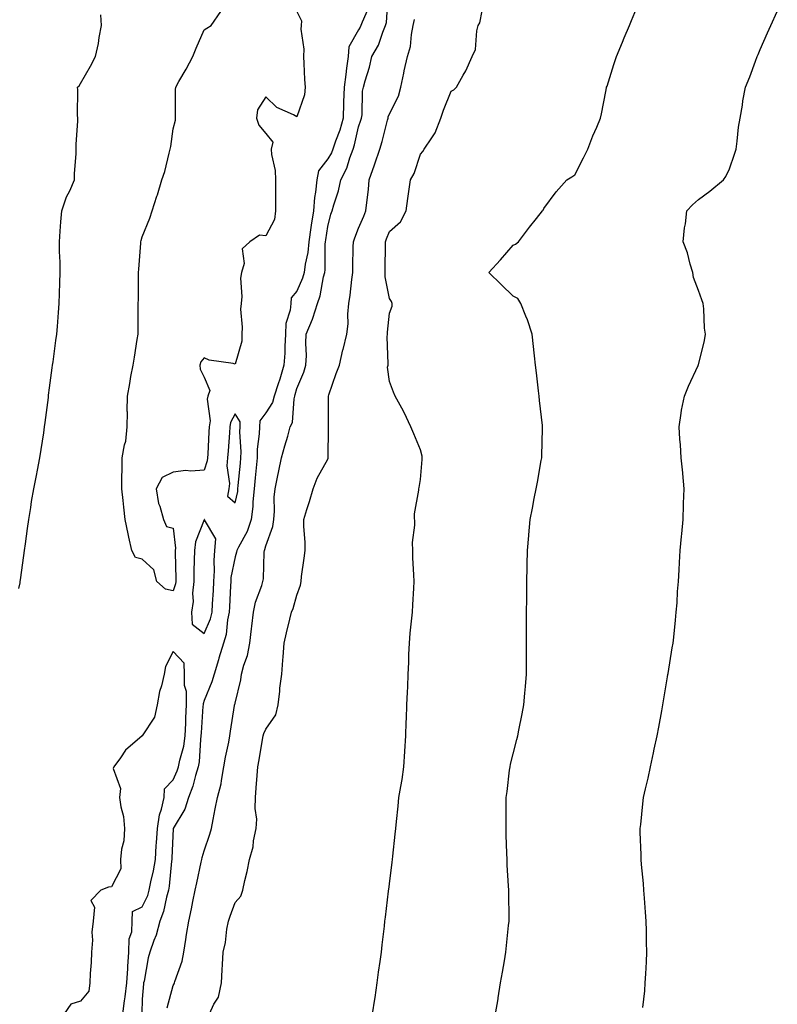
# Model space of a CAD drawing. Units: inches. Extents: x 857708 to 860243, y 7253018 to 7255658.
# Drawn here: x 859988 to 860234, y 7254995 to 7255314 of the extents above; entities that cross this region are included whole.
import ezdxf

# ---------------------------------------------------------------- set-up
doc = ezdxf.new("R2010")
doc.units = ezdxf.units.IN
doc.header["$MEASUREMENT"] = 0
doc.layers.add('Contour_85767253', color=7, linetype='Continuous', true_color=0xbe7c1f)

msp = doc.modelspace()

# ---------------------------------------------------------------- linework, layer by layer
at = {"layer": 'Contour_85767253'}
for points in [[(860036.06, 7254993.91, 3353), (860038.05, 7255001.08, 3353), (860038.32, 7255001.66, 3353), (860038.43, 7255001.92, 3353), (860038.54, 7255002.41, 3353), (860040.99, 7255008.98, 3353), (860041.44, 7255011.92, 3353), (860042.09, 7255015.96, 3353), (860042.31, 7255017.65, 3353), (860043.05, 7255021.92, 3353), (860044.01, 7255025.96, 3353), (860044.41, 7255028.29, 3353), (860045.19, 7255031.92, 3353), (860045.64, 7255034.33, 3353), (860047.11, 7255040.98, 3353), (860047.3, 7255041.92, 3353), (860047.41, 7255042.55, 3353), (860048.05, 7255044.64, 3353), (860049.91, 7255050.05, 3353), (860050.43, 7255051.92, 3353), (860051.02, 7255054.89, 3353), (860051.66, 7255058.32, 3353), (860052.4, 7255061.92, 3353), (860053.55, 7255066.42, 3353), (860053.62, 7255067.5, 3353), (860054.47, 7255071.92, 3353), (860054.94, 7255075.03, 3353), (860056.01, 7255079.88, 3353), (860056.36, 7255081.92, 3353), (860056.58, 7255083.39, 3353), (860057.91, 7255091.78, 3353), (860057.93, 7255091.92, 3353), (860057.96, 7255092.01, 3353), (860058.05, 7255092.53, 3353), (860059.88, 7255100.09, 3353), (860060.14, 7255101.92, 3353), (860060.9, 7255104.77, 3353), (860062.07, 7255107.9, 3353), (860062.87, 7255111.92, 3353), (860063.41, 7255116.56, 3353), (860063.51, 7255117.38, 3353), (860064.04, 7255121.92, 3353), (860064.72, 7255125.25, 3353), (860066.72, 7255130.59, 3353), (860067.08, 7255131.92, 3353), (860067.25, 7255132.72, 3353), (860067.48, 7255141.35, 3353), (860067.57, 7255141.92, 3353), (860067.72, 7255142.24, 3353), (860068.05, 7255143.48, 3353), (860070.28, 7255149.68, 3353), (860070.56, 7255151.92, 3353), (860070.8, 7255154.67, 3353), (860070.72, 7255159.25, 3353), (860071.01, 7255161.92, 3353), (860071.79, 7255165.66, 3353), (860072.2, 7255167.77, 3353), (860073.08, 7255171.92, 3353), (860074.14, 7255175.83, 3353), (860075.09, 7255178.96, 3353), (860075.93, 7255181.92, 3353), (860076.62, 7255183.35, 3353), (860077.14, 7255191.01, 3353), (860077.39, 7255191.92, 3353), (860077.55, 7255192.42, 3353), (860078.05, 7255194.41, 3353), (860080.28, 7255199.69, 3353), (860081.01, 7255201.92, 3353), (860081.16, 7255205.03, 3353), (860080.94, 7255209.03, 3353), (860081.11, 7255211.92, 3353), (860083.18, 7255216.79, 3353), (860083.24, 7255217.12, 3353), (860084.71, 7255221.92, 3353), (860085.6, 7255224.37, 3353), (860086.7, 7255230.57, 3353), (860087.08, 7255231.92, 3353), (860087.19, 7255232.78, 3353), (860087.28, 7255241.15, 3353), (860087.36, 7255241.92, 3353), (860087.45, 7255242.53, 3353), (860088.05, 7255246.88, 3353), (860089.11, 7255250.87, 3353), (860089.5, 7255251.92, 3353), (860090.01, 7255253.88, 3353), (860091.56, 7255258.41, 3353), (860092.3, 7255261.92, 3353), (860094.25, 7255265.72, 3353), (860095.19, 7255269.06, 3353), (860096.27, 7255271.92, 3353), (860096.72, 7255273.25, 3353), (860098.05, 7255279.13, 3353), (860098.76, 7255281.22, 3353), (860098.96, 7255281.92, 3353), (860099.15, 7255283.02, 3353), (860099.28, 7255290.69, 3353), (860099.59, 7255291.92, 3353), (860100.15, 7255294.02, 3353), (860101.56, 7255298.41, 3353), (860102.35, 7255301.92, 3353), (860104.45, 7255305.52, 3353), (860105.87, 7255309.73, 3353), (860106.79, 7255311.92, 3353), (860107.09, 7255312.88, 3353), (860107.57, 7255321.44, 3353)], [(860101.55, 7255318.41, 3354), (860099.17, 7255313.03, 3354), (860098.82, 7255311.92, 3354), (860098.59, 7255311.38, 3354), (860098.05, 7255310.54, 3354), (860094.93, 7255305.04, 3354), (860094.71, 7255301.92, 3354), (860094.18, 7255298.05, 3354), (860093.89, 7255296.08, 3354), (860093.33, 7255291.92, 3354), (860093.21, 7255287.08, 3354), (860093.2, 7255286.76, 3354), (860093.08, 7255281.92, 3354), (860091.96, 7255278.01, 3354), (860090.55, 7255274.42, 3354), (860089.7, 7255271.92, 3354), (860089.25, 7255270.72, 3354), (860088.05, 7255268.69, 3354), (860085.07, 7255264.9, 3354), (860084.52, 7255261.92, 3354), (860084.14, 7255258, 3354), (860083.77, 7255256.2, 3354), (860083.44, 7255251.92, 3354), (860082.75, 7255247.22, 3354), (860082.63, 7255246.5, 3354), (860081.94, 7255241.92, 3354), (860081.58, 7255238.39, 3354), (860080.76, 7255234.63, 3354), (860080.42, 7255231.92, 3354), (860079.91, 7255230.06, 3354), (860078.05, 7255225.93, 3354), (860076.26, 7255223.71, 3354), (860076.09, 7255221.92, 3354), (860075.91, 7255219.78, 3354), (860074.54, 7255215.43, 3354), (860074.36, 7255211.92, 3354), (860074.12, 7255207.98, 3354), (860074.17, 7255205.8, 3354), (860073.89, 7255201.92, 3354), (860072.57, 7255197.4, 3354), (860072.02, 7255195.88, 3354), (860070.72, 7255191.92, 3354), (860070.15, 7255189.82, 3354), (860068.05, 7255186.46, 3354), (860066.03, 7255183.94, 3354), (860065.96, 7255181.92, 3354), (860065.88, 7255179.75, 3354), (860065.25, 7255174.72, 3354), (860065.17, 7255171.92, 3354), (860064.87, 7255168.74, 3354), (860064.56, 7255165.41, 3354), (860064.23, 7255161.92, 3354), (860063.82, 7255157.68, 3354), (860063.83, 7255156.14, 3354), (860063.3, 7255151.92, 3354), (860061.93, 7255148.04, 3354), (860059.19, 7255143.06, 3354), (860058.65, 7255141.92, 3354), (860058.57, 7255141.4, 3354), (860058.05, 7255139.84, 3354), (860056.74, 7255133.23, 3354), (860056.65, 7255131.92, 3354), (860056.57, 7255130.45, 3354), (860056.25, 7255123.73, 3354), (860056.15, 7255121.92, 3354), (860055.6, 7255119.47, 3354), (860055.22, 7255114.75, 3354), (860054.31, 7255111.92, 3354), (860052.86, 7255107.11, 3354), (860052.69, 7255106.56, 3354), (860051.26, 7255101.92, 3354), (860050.59, 7255099.38, 3354), (860048.05, 7255093.39, 3354), (860047.69, 7255092.28, 3354), (860047.69, 7255091.92, 3354), (860047.67, 7255091.54, 3354), (860047.07, 7255082.9, 3354), (860047.03, 7255081.92, 3354), (860046.85, 7255080.72, 3354), (860046.42, 7255073.55, 3354), (860046.11, 7255071.92, 3354), (860045.23, 7255069.1, 3354), (860044.38, 7255065.59, 3354), (860042.97, 7255061.92, 3354), (860041.82, 7255058.15, 3354), (860038.05, 7255051.97, 3354), (860038.04, 7255051.93, 3354), (860038.03, 7255051.9, 3354), (860037.62, 7255042.35, 3354), (860037.59, 7255041.92, 3354), (860037.5, 7255041.37, 3354), (860036.73, 7255033.24, 3354), (860036.49, 7255031.92, 3354), (860035.83, 7255029.7, 3354), (860034.93, 7255025.05, 3354), (860033.71, 7255021.92, 3354), (860032.58, 7255017.39, 3354), (860031.78, 7255015.65, 3354), (860030.48, 7255011.92, 3354), (860029.94, 7255010.03, 3354), (860028.59, 7255002.47, 3354), (860028.46, 7255001.92, 3354), (860028.4, 7255001.58, 3354), (860028.05, 7254996.7, 3354), (860027.84, 7254992.13, 3354)], [(860142.34, 7254991.92, 3350), (860143.17, 7254996.8, 3350), (860143.22, 7254997.09, 3350), (860144.03, 7255001.92, 3350), (860144.61, 7255005.36, 3350), (860145.23, 7255009.1, 3350), (860145.69, 7255011.92, 3350), (860145.95, 7255014.03, 3350), (860146.61, 7255020.48, 3350), (860146.78, 7255021.92, 3350), (860146.79, 7255023.18, 3350), (860146.63, 7255030.5, 3350), (860146.64, 7255031.92, 3350), (860146.58, 7255033.38, 3350), (860146.16, 7255040.04, 3350), (860146.09, 7255041.92, 3350), (860146.04, 7255043.93, 3350), (860145.84, 7255049.71, 3350), (860145.79, 7255051.92, 3350), (860145.8, 7255054.17, 3350), (860145.82, 7255059.69, 3350), (860145.83, 7255061.92, 3350), (860146.09, 7255063.88, 3350), (860146.92, 7255070.8, 3350), (860147.07, 7255071.92, 3350), (860147.24, 7255072.73, 3350), (860148.05, 7255076.12, 3350), (860149.25, 7255080.72, 3350), (860149.56, 7255081.92, 3350), (860149.94, 7255083.81, 3350), (860150.96, 7255089.01, 3350), (860151.55, 7255091.92, 3350), (860151.88, 7255095.75, 3350), (860152.07, 7255097.91, 3350), (860152.4, 7255101.92, 3350), (860152.41, 7255106.29, 3350), (860152.41, 7255107.55, 3350), (860152.42, 7255116.3, 3350), (860152.4, 7255117.57, 3350), (860152.4, 7255121.92, 3350), (860152.46, 7255126.32, 3350), (860152.46, 7255127.51, 3350), (860152.52, 7255131.92, 3350), (860152.62, 7255136.49, 3350), (860152.63, 7255137.34, 3350), (860152.75, 7255141.92, 3350), (860153.16, 7255146.81, 3350), (860153.18, 7255147.05, 3350), (860153.6, 7255151.92, 3350), (860154.35, 7255155.62, 3350), (860154.9, 7255158.78, 3350), (860155.51, 7255161.92, 3350), (860155.95, 7255164.02, 3350), (860157.16, 7255171.03, 3350), (860157.34, 7255171.92, 3350), (860157.37, 7255172.59, 3350), (860157.58, 7255181.44, 3350), (860157.6, 7255181.92, 3350), (860157.56, 7255182.41, 3350), (860156.63, 7255190.5, 3350), (860156.52, 7255191.92, 3350), (860156.32, 7255193.65, 3350), (860155.58, 7255199.45, 3350), (860155.3, 7255201.92, 3350), (860154.97, 7255205.01, 3350), (860154.21, 7255211.92, 3350), (860152.71, 7255216.58, 3350), (860152.14, 7255217.83, 3350), (860150.54, 7255221.92, 3350), (860149.6, 7255223.47, 3350), (860148.05, 7255224.3, 3350), (860144.19, 7255228.06, 3350), (860140.24, 7255231.92, 3350), (860143.98, 7255235.99, 3350), (860148.05, 7255240.78, 3350), (860148.87, 7255241.1, 3350), (860149.79, 7255241.92, 3350), (860153.31, 7255246.67, 3350), (860155.6, 7255249.47, 3350), (860157.58, 7255251.92, 3350), (860157.83, 7255252.14, 3350), (860158.05, 7255252.65, 3350), (860161.96, 7255258.01, 3350), (860165.49, 7255261.92, 3350), (860167.08, 7255262.89, 3350), (860168.05, 7255263.59, 3350), (860170.88, 7255269.1, 3350), (860172.2, 7255271.92, 3350), (860173.82, 7255276.15, 3350), (860175.11, 7255278.98, 3350), (860176.35, 7255281.92, 3350), (860176.62, 7255283.36, 3350), (860178.05, 7255290.57, 3350), (860178.26, 7255291.71, 3350), (860178.32, 7255291.92, 3350), (860178.45, 7255292.32, 3350), (860180.69, 7255299.28, 3350), (860181.57, 7255301.92, 3350), (860183.45, 7255306.52, 3350), (860184.04, 7255307.91, 3350), (860185.71, 7255311.92, 3350), (860186.41, 7255313.56, 3350), (860188.05, 7255317.36, 3350)], [(859988.05, 7255129.67, 3355), (859988.46, 7255131.51, 3355), (859988.54, 7255131.92, 3355), (859988.61, 7255132.48, 3355), (859989.7, 7255140.27, 3355), (859989.92, 7255141.92, 3355), (859990.25, 7255144.12, 3355), (859990.87, 7255149.1, 3355), (859991.32, 7255151.92, 3355), (859991.94, 7255155.81, 3355), (859992.2, 7255157.77, 3355), (859992.9, 7255161.92, 3355), (859993.75, 7255166.23, 3355), (859994.1, 7255167.96, 3355), (859994.89, 7255171.92, 3355), (859995.3, 7255174.67, 3355), (859996.13, 7255180.01, 3355), (859996.42, 7255181.92, 3355), (859996.6, 7255183.37, 3355), (859997.65, 7255191.52, 3355), (859997.7, 7255191.92, 3355), (859997.73, 7255192.24, 3355), (859998.05, 7255194.63, 3355), (859998.89, 7255201.08, 3355), (859999, 7255201.92, 3355), (859999.17, 7255203.04, 3355), (860000.09, 7255209.88, 3355), (860000.42, 7255211.92, 3355), (860000.58, 7255214.45, 3355), (860000.95, 7255219.02, 3355), (860001.12, 7255221.92, 3355), (860001.22, 7255225.09, 3355), (860001.34, 7255228.63, 3355), (860001.45, 7255231.92, 3355), (860001.41, 7255235.28, 3355), (860001.23, 7255238.74, 3355), (860001.2, 7255241.92, 3355), (860001.5, 7255245.37, 3355), (860001.65, 7255248.32, 3355), (860001.98, 7255251.92, 3355), (860003.55, 7255256.42, 3355), (860004.56, 7255258.42, 3355), (860006.09, 7255261.92, 3355), (860006.12, 7255263.84, 3355), (860006.59, 7255270.46, 3355), (860006.62, 7255271.92, 3355), (860006.64, 7255273.34, 3355), (860007.14, 7255281.01, 3355), (860007.15, 7255281.92, 3355), (860007.1, 7255282.87, 3355), (860007.16, 7255291.03, 3355), (860007.11, 7255291.92, 3355), (860007.64, 7255292.33, 3355), (860008.05, 7255293.12, 3355), (860011.24, 7255298.73, 3355), (860012.93, 7255301.92, 3355), (860013.84, 7255306.13, 3355), (860014.12, 7255307.98, 3355), (860014.87, 7255311.92, 3355), (860014.59, 7255315.38, 3355)], [(860038.05, 7255128.87, 3354), (860035.5, 7255129.37, 3354), (860032.7, 7255131.92, 3354), (860031.79, 7255135.66, 3354), (860028.05, 7255139.13, 3354), (860025.84, 7255139.71, 3354), (860024.66, 7255141.92, 3354), (860023.73, 7255146.24, 3354), (860023.47, 7255147.34, 3354), (860022.54, 7255151.92, 3354), (860022.1, 7255155.96, 3354), (860021.88, 7255158.09, 3354), (860021.45, 7255161.92, 3354), (860021.46, 7255165.33, 3354), (860021.54, 7255168.43, 3354), (860021.55, 7255171.92, 3354), (860022.23, 7255176.1, 3354), (860022.66, 7255177.31, 3354), (860023.15, 7255181.92, 3354), (860023.22, 7255186.75, 3354), (860023.17, 7255187.04, 3354), (860023.22, 7255191.92, 3354), (860023.97, 7255196, 3354), (860024.38, 7255198.25, 3354), (860025.05, 7255201.92, 3354), (860025.48, 7255204.49, 3354), (860026.38, 7255210.25, 3354), (860026.65, 7255211.92, 3354), (860026.67, 7255213.31, 3354), (860026.73, 7255220.59, 3354), (860026.74, 7255221.92, 3354), (860026.76, 7255223.22, 3354), (860026.82, 7255230.69, 3354), (860026.84, 7255231.92, 3354), (860026.9, 7255233.07, 3354), (860027.54, 7255241.41, 3354), (860027.57, 7255241.92, 3354), (860027.67, 7255242.3, 3354), (860028.05, 7255243.49, 3354), (860030.47, 7255249.5, 3354), (860031.25, 7255251.92, 3354), (860032.77, 7255256.64, 3354), (860032.92, 7255257.06, 3354), (860034.32, 7255261.92, 3354), (860035.3, 7255264.67, 3354), (860036.69, 7255270.56, 3354), (860037.1, 7255271.92, 3354), (860037.25, 7255272.72, 3354), (860038.05, 7255278.45, 3354), (860038.75, 7255281.23, 3354), (860038.78, 7255281.92, 3354), (860038.8, 7255282.67, 3354), (860038.82, 7255291.16, 3354), (860038.84, 7255291.92, 3354), (860039.87, 7255293.75, 3354), (860042.23, 7255297.74, 3354), (860044.39, 7255301.92, 3354), (860045.43, 7255304.54, 3354), (860048.05, 7255310.55, 3354), (860048.94, 7255311.03, 3354), (860050.32, 7255311.92, 3354), (860053.51, 7255316.46, 3354)], [(860078.05, 7255316.41, 3354), (860079.59, 7255313.46, 3354), (860079.47, 7255311.92, 3354), (860079.3, 7255310.67, 3354), (860080.35, 7255304.22, 3354), (860080.17, 7255301.92, 3354), (860080.37, 7255299.6, 3354), (860080.53, 7255294.4, 3354), (860080.78, 7255291.92, 3354), (860080.5, 7255289.47, 3354), (860078.05, 7255282.39, 3354), (860076.99, 7255282.98, 3354), (860071.53, 7255285.41, 3354), (860068.05, 7255288.8, 3354), (860065.35, 7255284.62, 3354), (860064.95, 7255281.92, 3354), (860065.74, 7255279.62, 3354), (860068.05, 7255276.89, 3354), (860070.28, 7255274.15, 3354), (860069.76, 7255271.92, 3354), (860069.81, 7255270.16, 3354), (860071.08, 7255264.95, 3354), (860071.13, 7255261.92, 3354), (860071.1, 7255258.87, 3354), (860071.16, 7255255.03, 3354), (860071.13, 7255251.92, 3354), (860070.88, 7255249.09, 3354), (860068.05, 7255243.8, 3354), (860065.98, 7255243.99, 3354), (860062.87, 7255241.92, 3354), (860060.34, 7255239.63, 3354), (860060.99, 7255234.86, 3354), (860060.15, 7255231.92, 3354), (860059.82, 7255230.15, 3354), (860060.26, 7255224.13, 3354), (860059.99, 7255221.92, 3354), (860059.87, 7255220.1, 3354), (860060.39, 7255214.25, 3354), (860060.27, 7255211.92, 3354), (860060.21, 7255209.75, 3354), (860058.05, 7255202.3, 3354), (860057.5, 7255202.47, 3354), (860049.68, 7255203.55, 3354), (860048.05, 7255204.34, 3354), (860046.99, 7255202.97, 3354), (860046.66, 7255201.92, 3354), (860046.79, 7255200.66, 3354), (860048.05, 7255198.09, 3354), (860049.89, 7255193.77, 3354), (860049.29, 7255191.92, 3354), (860049, 7255190.97, 3354), (860050.01, 7255183.87, 3354), (860049.71, 7255181.92, 3354), (860049.61, 7255180.36, 3354), (860049.21, 7255173.07, 3354), (860049.13, 7255171.92, 3354), (860049.06, 7255170.91, 3354), (860048.05, 7255167.95, 3354), (860043.72, 7255167.58, 3354), (860042.1, 7255167.87, 3354), (860038.05, 7255167.27, 3354), (860034.44, 7255165.52, 3354), (860032.57, 7255161.92, 3354), (860033.27, 7255157.14, 3354), (860033.7, 7255156.28, 3354), (860034.89, 7255151.92, 3354), (860035.84, 7255149.71, 3354), (860038.05, 7255149.18, 3354), (860038.78, 7255142.64, 3354), (860038.7, 7255141.92, 3354), (860038.69, 7255141.28, 3354), (860038.91, 7255132.78, 3354), (860038.9, 7255131.92, 3354), (860038.82, 7255131.15, 3354), (860038.05, 7255128.87, 3354)], [(860102.56, 7254991.92, 3351), (860103.27, 7254996.7, 3351), (860103.36, 7254997.22, 3351), (860104.07, 7255001.92, 3351), (860104.52, 7255005.46, 3351), (860105.03, 7255008.89, 3351), (860105.42, 7255011.92, 3351), (860105.68, 7255014.28, 3351), (860106.38, 7255020.25, 3351), (860106.57, 7255021.92, 3351), (860106.73, 7255023.24, 3351), (860107.74, 7255031.61, 3351), (860107.78, 7255031.92, 3351), (860107.81, 7255032.16, 3351), (860108.05, 7255034, 3351), (860108.95, 7255041.02, 3351), (860109.04, 7255041.92, 3351), (860109.15, 7255043.01, 3351), (860109.93, 7255050.04, 3351), (860110.11, 7255051.92, 3351), (860110.31, 7255054.19, 3351), (860110.84, 7255059.13, 3351), (860111.1, 7255061.92, 3351), (860111.7, 7255065.56, 3351), (860112.13, 7255067.84, 3351), (860112.74, 7255071.92, 3351), (860113.01, 7255076.88, 3351), (860113.01, 7255076.96, 3351), (860113.3, 7255081.92, 3351), (860113.49, 7255086.48, 3351), (860113.53, 7255087.4, 3351), (860113.71, 7255091.92, 3351), (860113.87, 7255096.1, 3351), (860113.94, 7255097.81, 3351), (860114.1, 7255101.92, 3351), (860114.26, 7255105.71, 3351), (860114.36, 7255108.23, 3351), (860114.5, 7255111.92, 3351), (860114.76, 7255115.21, 3351), (860115.22, 7255119.09, 3351), (860115.46, 7255121.92, 3351), (860115.59, 7255124.38, 3351), (860115.91, 7255129.78, 3351), (860116.03, 7255131.92, 3351), (860115.93, 7255134.04, 3351), (860115.65, 7255139.52, 3351), (860115.55, 7255141.92, 3351), (860115.5, 7255144.47, 3351), (860116.23, 7255150.1, 3351), (860116.14, 7255153.83, 3351), (860117.58, 7255161.45, 3351), (860117.56, 7255161.92, 3351), (860117.63, 7255162.34, 3351), (860118.05, 7255164.96, 3351), (860118.57, 7255171.4, 3351), (860118.66, 7255171.92, 3351), (860118.58, 7255172.45, 3351), (860118.05, 7255174.54, 3351), (860115.88, 7255179.75, 3351), (860115, 7255181.92, 3351), (860112.76, 7255186.63, 3351), (860112.01, 7255187.96, 3351), (860109.89, 7255191.92, 3351), (860109.34, 7255193.21, 3351), (860108.05, 7255196.65, 3351), (860107.45, 7255201.31, 3351), (860107.59, 7255201.92, 3351), (860107.65, 7255202.32, 3351), (860107.26, 7255211.14, 3351), (860107.35, 7255211.92, 3351), (860107.37, 7255212.59, 3351), (860108.05, 7255218.78, 3351), (860108.88, 7255221.09, 3351), (860108.88, 7255221.92, 3351), (860108.68, 7255222.55, 3351), (860108.05, 7255223.52, 3351), (860106.68, 7255230.54, 3351), (860106.63, 7255231.92, 3351), (860106.65, 7255233.32, 3351), (860106.72, 7255240.58, 3351), (860106.74, 7255241.92, 3351), (860107.12, 7255242.85, 3351), (860108.05, 7255245.16, 3351), (860111.65, 7255248.32, 3351), (860113.46, 7255251.92, 3351), (860114.01, 7255255.95, 3351), (860114.34, 7255258.21, 3351), (860114.85, 7255261.92, 3351), (860115.99, 7255263.98, 3351), (860118.05, 7255270.2, 3351), (860118.85, 7255271.12, 3351), (860119.26, 7255271.92, 3351), (860121.71, 7255275.58, 3351), (860122.87, 7255277.11, 3351), (860124.7, 7255281.92, 3351), (860125.48, 7255284.49, 3351), (860128.05, 7255290.61, 3351), (860128.88, 7255291.09, 3351), (860129.74, 7255291.92, 3351), (860131.91, 7255295.78, 3351), (860132.79, 7255297.18, 3351), (860134.81, 7255301.92, 3351), (860135.85, 7255304.12, 3351), (860136.3, 7255310.17, 3351), (860136.77, 7255311.92, 3351), (860137.24, 7255312.73, 3351), (860138.05, 7255316.61, 3351)], [(860190.05, 7254993.92, 3349), (860190.64, 7254999.33, 3349), (860190.85, 7255001.92, 3349), (860190.98, 7255004.85, 3349), (860191.2, 7255008.78, 3349), (860191.32, 7255011.92, 3349), (860191.26, 7255015.12, 3349), (860191.2, 7255018.78, 3349), (860191.15, 7255021.92, 3349), (860190.96, 7255024.83, 3349), (860190.58, 7255029.39, 3349), (860190.41, 7255031.92, 3349), (860190.25, 7255034.13, 3349), (860189.66, 7255040.31, 3349), (860189.54, 7255041.92, 3349), (860189.52, 7255043.39, 3349), (860189.23, 7255050.74, 3349), (860189.21, 7255051.92, 3349), (860189.35, 7255053.22, 3349), (860190.09, 7255059.88, 3349), (860190.31, 7255061.92, 3349), (860190.93, 7255064.8, 3349), (860191.76, 7255068.21, 3349), (860192.5, 7255071.92, 3349), (860193.52, 7255076.45, 3349), (860193.75, 7255077.62, 3349), (860194.66, 7255081.92, 3349), (860195.19, 7255084.78, 3349), (860196.15, 7255090.02, 3349), (860196.5, 7255091.92, 3349), (860196.73, 7255093.25, 3349), (860198.05, 7255101.02, 3349), (860198.18, 7255101.78, 3349), (860198.23, 7255102.11, 3349), (860199.58, 7255110.39, 3349), (860199.83, 7255111.92, 3349), (860200.05, 7255113.92, 3349), (860200.59, 7255119.38, 3349), (860200.88, 7255121.92, 3349), (860201.11, 7255124.98, 3349), (860201.32, 7255128.65, 3349), (860201.58, 7255131.92, 3349), (860201.81, 7255135.68, 3349), (860201.93, 7255138.03, 3349), (860202.18, 7255141.92, 3349), (860202.58, 7255146.44, 3349), (860202.66, 7255147.31, 3349), (860203.06, 7255151.92, 3349), (860203.24, 7255156.72, 3349), (860203.25, 7255157.12, 3349), (860203.42, 7255161.92, 3349), (860202.97, 7255166.84, 3349), (860202.94, 7255167.03, 3349), (860202.44, 7255171.92, 3349), (860202.23, 7255176.1, 3349), (860201.99, 7255177.97, 3349), (860201.77, 7255181.92, 3349), (860202.49, 7255186.36, 3349), (860202.55, 7255187.42, 3349), (860203.49, 7255191.92, 3349), (860204.82, 7255195.15, 3349), (860207.95, 7255201.81, 3349), (860207.99, 7255201.92, 3349), (860208.01, 7255201.96, 3349), (860208.05, 7255202.09, 3349), (860210.03, 7255209.95, 3349), (860210.37, 7255211.92, 3349), (860210.05, 7255213.92, 3349), (860209.78, 7255220.19, 3349), (860209.55, 7255221.92, 3349), (860209.19, 7255223.06, 3349), (860208.05, 7255226.07, 3349), (860206.49, 7255230.36, 3349), (860206.21, 7255231.92, 3349), (860205.37, 7255234.61, 3349), (860204.47, 7255238.34, 3349), (860203.08, 7255241.92, 3349), (860203.55, 7255246.41, 3349), (860203.81, 7255247.68, 3349), (860204.33, 7255251.92, 3349), (860206.08, 7255253.89, 3349), (860208.05, 7255255.6, 3349), (860211.73, 7255258.25, 3349), (860216.15, 7255261.92, 3349), (860216.92, 7255263.05, 3349), (860218.05, 7255265.5, 3349), (860219.71, 7255270.26, 3349), (860220.21, 7255271.92, 3349), (860220.58, 7255274.45, 3349), (860221.01, 7255278.96, 3349), (860221.5, 7255281.92, 3349), (860222.27, 7255286.14, 3349), (860222.44, 7255287.53, 3349), (860223.33, 7255291.92, 3349), (860224.63, 7255295.34, 3349), (860226.52, 7255300.39, 3349), (860227.1, 7255301.92, 3349), (860227.4, 7255302.57, 3349), (860228.05, 7255304.11, 3349), (860230.44, 7255309.53, 3349), (860231.48, 7255311.92, 3349), (860233.57, 7255316.4, 3349)], [(860049.77, 7254991.92, 3352), (860051.21, 7254995.08, 3352), (860052.65, 7254997.32, 3352), (860053.68, 7255001.92, 3352), (860053.84, 7255006.13, 3352), (860053.99, 7255007.86, 3352), (860054.16, 7255011.92, 3352), (860054.94, 7255015.03, 3352), (860055.45, 7255019.31, 3352), (860055.98, 7255021.92, 3352), (860056.46, 7255023.51, 3352), (860058.05, 7255028, 3352), (860059.95, 7255030.02, 3352), (860060.55, 7255031.92, 3352), (860061.27, 7255035.14, 3352), (860061.96, 7255038.01, 3352), (860062.79, 7255041.92, 3352), (860063.97, 7255046, 3352), (860064.07, 7255047.94, 3352), (860064.86, 7255051.92, 3352), (860065.06, 7255054.91, 3352), (860064.52, 7255058.39, 3352), (860064.68, 7255061.92, 3352), (860064.91, 7255065.05, 3352), (860065.17, 7255069.04, 3352), (860065.38, 7255071.92, 3352), (860065.85, 7255074.12, 3352), (860066.9, 7255080.77, 3352), (860067.13, 7255081.92, 3352), (860067.33, 7255082.63, 3352), (860068.05, 7255084.13, 3352), (860071.28, 7255088.69, 3352), (860072.04, 7255091.92, 3352), (860072.54, 7255096.4, 3352), (860072.6, 7255097.37, 3352), (860073.15, 7255101.92, 3352), (860073.54, 7255106.43, 3352), (860073.61, 7255107.48, 3352), (860073.98, 7255111.92, 3352), (860074.7, 7255115.27, 3352), (860075.81, 7255119.67, 3352), (860076.32, 7255121.92, 3352), (860076.83, 7255123.14, 3352), (860078.05, 7255127.48, 3352), (860079.22, 7255130.75, 3352), (860079.44, 7255131.92, 3352), (860079.61, 7255133.48, 3352), (860080.48, 7255139.49, 3352), (860080.74, 7255141.92, 3352), (860080.75, 7255144.62, 3352), (860080.32, 7255149.65, 3352), (860080.33, 7255151.92, 3352), (860081.31, 7255155.18, 3352), (860082.19, 7255157.78, 3352), (860083.3, 7255161.92, 3352), (860084.65, 7255165.33, 3352), (860088.05, 7255171.54, 3352), (860088.18, 7255171.79, 3352), (860088.22, 7255171.92, 3352), (860088.22, 7255172.09, 3352), (860088.29, 7255181.68, 3352), (860088.3, 7255181.92, 3352), (860088.29, 7255182.16, 3352), (860088.3, 7255191.68, 3352), (860088.29, 7255191.92, 3352), (860088.43, 7255192.3, 3352), (860090.79, 7255199.19, 3352), (860091.83, 7255201.92, 3352), (860092.99, 7255206.85, 3352), (860093.01, 7255206.96, 3352), (860094.28, 7255211.92, 3352), (860094.67, 7255215.31, 3352), (860094.54, 7255218.41, 3352), (860094.85, 7255221.92, 3352), (860095.34, 7255224.63, 3352), (860095.81, 7255229.68, 3352), (860096.16, 7255231.92, 3352), (860096.2, 7255233.78, 3352), (860096.34, 7255240.21, 3352), (860096.37, 7255241.92, 3352), (860096.78, 7255243.19, 3352), (860098.05, 7255246.24, 3352), (860099.74, 7255250.23, 3352), (860100.43, 7255251.92, 3352), (860100.69, 7255254.56, 3352), (860101.21, 7255258.76, 3352), (860101.5, 7255261.92, 3352), (860103.18, 7255266.79, 3352), (860103.3, 7255267.17, 3352), (860104.89, 7255271.92, 3352), (860105.64, 7255274.33, 3352), (860107.41, 7255281.28, 3352), (860107.59, 7255281.92, 3352), (860107.66, 7255282.31, 3352), (860108.05, 7255283.29, 3352), (860110.92, 7255289.06, 3352), (860111.68, 7255291.92, 3352), (860112.66, 7255296.53, 3352), (860112.77, 7255297.2, 3352), (860113.91, 7255301.92, 3352), (860114.81, 7255305.16, 3352), (860115.16, 7255309.03, 3352), (860115.75, 7255311.92, 3352), (860116.11, 7255313.85, 3352)], [(860021.7, 7254991.92, 3355), (860022.27, 7254996.14, 3355), (860022.53, 7254997.44, 3355), (860023.05, 7255001.92, 3355), (860023.33, 7255006.64, 3355), (860023.38, 7255007.25, 3355), (860023.68, 7255011.92, 3355), (860023.8, 7255016.17, 3355), (860024.6, 7255018.46, 3355), (860024.79, 7255021.92, 3355), (860024.9, 7255025.06, 3355), (860028.05, 7255026.55, 3355), (860029.79, 7255030.18, 3355), (860030.3, 7255031.92, 3355), (860030.81, 7255034.68, 3355), (860031.71, 7255038.26, 3355), (860032.3, 7255041.92, 3355), (860032.57, 7255046.44, 3355), (860032.64, 7255047.33, 3355), (860032.91, 7255051.92, 3355), (860033.58, 7255056.39, 3355), (860034.26, 7255058.13, 3355), (860035.13, 7255061.92, 3355), (860035.2, 7255064.76, 3355), (860038.05, 7255067.68, 3355), (860039.36, 7255070.6, 3355), (860039.77, 7255071.92, 3355), (860040.18, 7255074.05, 3355), (860041.43, 7255078.54, 3355), (860041.94, 7255081.92, 3355), (860042.13, 7255086, 3355), (860042.17, 7255087.8, 3355), (860042.37, 7255091.92, 3355), (860042.37, 7255096.25, 3355), (860041.73, 7255098.24, 3355), (860041.73, 7255101.92, 3355), (860041.56, 7255105.43, 3355), (860038.05, 7255109.22, 3355), (860035.6, 7255104.37, 3355), (860035.12, 7255101.92, 3355), (860034.21, 7255098.08, 3355), (860033.64, 7255096.33, 3355), (860032.82, 7255091.92, 3355), (860031.95, 7255088.01, 3355), (860028.05, 7255081.93, 3355), (860028.03, 7255081.92, 3355), (860022.64, 7255077.33, 3355), (860020.97, 7255074.84, 3355), (860018.83, 7255071.92, 3355), (860018.6, 7255071.36, 3355), (860021.01, 7255064.88, 3355), (860020.66, 7255061.92, 3355), (860021.08, 7255058.89, 3355), (860021.91, 7255055.78, 3355), (860022.3, 7255051.92, 3355), (860022.04, 7255047.94, 3355), (860021.33, 7255045.2, 3355), (860021.03, 7255041.92, 3355), (860021.1, 7255038.86, 3355), (860018.05, 7255033, 3355), (860017.06, 7255032.91, 3355), (860014.66, 7255031.92, 3355), (860011.33, 7255028.64, 3355), (860012.61, 7255026.48, 3355), (860012.09, 7255021.92, 3355), (860011.66, 7255018.31, 3355), (860011.87, 7255015.74, 3355), (860011.56, 7255011.92, 3355), (860011.47, 7255008.5, 3355), (860011.14, 7255005.02, 3355), (860011.05, 7255001.92, 3355), (860010.73, 7254999.24, 3355), (860008.05, 7254995.97, 3355), (860004.9, 7254995.07, 3355), (860002.8, 7254991.92, 3355)]]:
    msp.add_polyline3d(points, dxfattribs=at)
for points in [[(860058.05, 7255157.33, 3355), (860058.91, 7255161.06, 3355), (860059, 7255161.92, 3355), (860059.1, 7255162.96, 3355), (860059.8, 7255170.17, 3355), (860059.97, 7255171.92, 3355), (860060.02, 7255173.89, 3355), (860059.63, 7255180.34, 3355), (860059.68, 7255181.92, 3355), (860059.75, 7255183.62, 3355), (860058.05, 7255186.15, 3355), (860056.55, 7255183.41, 3355), (860056.33, 7255181.92, 3355), (860056.21, 7255180.08, 3355), (860055.79, 7255174.18, 3355), (860055.65, 7255171.92, 3355), (860055.45, 7255169.32, 3355), (860056.31, 7255163.66, 3355), (860056.1, 7255161.92, 3355), (860055.64, 7255159.51, 3355)], [(860048.05, 7255115.11, 3355), (860050.15, 7255119.82, 3355), (860050.62, 7255121.92, 3355), (860050.77, 7255124.64, 3355), (860051.04, 7255128.93, 3355), (860051.2, 7255131.92, 3355), (860051.44, 7255135.31, 3355), (860051.28, 7255138.69, 3355), (860051.57, 7255141.92, 3355), (860051.85, 7255145.72, 3355), (860048.13, 7255151.84, 3355), (860048.16, 7255151.92, 3355), (860048.11, 7255151.98, 3355), (860048.03, 7255151.94, 3355), (860048.02, 7255151.92, 3355), (860048.02, 7255151.89, 3355), (860045.22, 7255144.74, 3355), (860044.91, 7255141.92, 3355), (860044.88, 7255138.75, 3355), (860044.72, 7255135.25, 3355), (860044.69, 7255131.92, 3355), (860044.3, 7255128.17, 3355), (860044.51, 7255125.46, 3355), (860043.94, 7255121.92, 3355), (860044.19, 7255118.06, 3355)]]:
    msp.add_polyline3d(points, close=True, dxfattribs=at)

doc.saveas('drawing.dxf')
